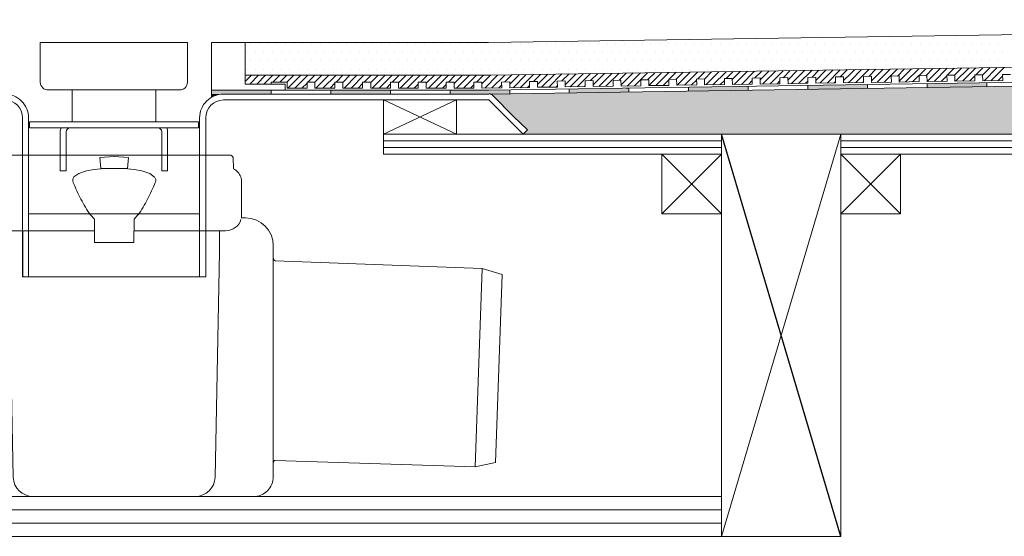
# Model space of a CAD drawing. Units: millimetres. Extents: x 5 to 2105, y 4 to 1488.
# Drawn here: x 604 to 852, y 1032 to 1162 of the extents above; entities that cross this region are included whole.
import ezdxf

# ---------------------------------------------------------------- set-up
doc = ezdxf.new("R2010")
doc.units = ezdxf.units.MM
for name, color, linetype in [('PDF_0', 7, 'Continuous'), ('PDF_A52-A--', 7, 'Continuous'), ('PDF_hatch', 7, 'Continuous')]:
    doc.layers.add(name, color=color, linetype=linetype)

msp = doc.modelspace()

# ---------------------------------------------------------------- linework, layer by layer
msp.add_line((810.56, 1031.9), (780.55, 1133.15))
at = {"layer": 'PDF_0', "lineweight": 15}
for points in [[(1103.38, 1161.98), (721.98, 1156.24), (660.79, 1156.24)], [(652.33, 1142.46), (652.33, 1156.24)], [(1103.38, 1153.74), (722.03, 1147.99), (660.79, 1147.99)], [(1103.38, 1149.96), (722.08, 1144.27), (655.31, 1144.27)], [(667.34, 1145.76), (667.34, 1146.23), (671.33, 1146.23), (671.33, 1144.75), (676.33, 1144.75), (676.33, 1146.23), (678.3, 1146.23), (678.3, 1144.75), (683.3, 1144.75), (683.3, 1146.23), (685.32, 1146.23), (685.32, 1144.75), (690.32, 1144.75), (690.32, 1146.23), (692.34, 1146.23), (692.34, 1144.75), (697.34, 1144.75), (697.34, 1146.23), (699.31, 1146.23), (699.31, 1144.75), (704.31, 1144.75), (704.31, 1146.23), (706.33, 1146.23), (706.33, 1144.75), (711.34, 1144.75), (711.34, 1146.23), (713.3, 1146.23), (713.3, 1144.75), (718.3, 1144.75), (718.3, 1146.23), (720.33, 1146.23), (720.33, 1144.75), (725.33, 1144.8), (725.27, 1146.29), (727.3, 1146.34), (727.3, 1144.85), (732.3, 1144.9), (732.3, 1146.39), (734.27, 1146.45), (734.32, 1144.96), (739.32, 1145.01), (739.27, 1146.5), (741.29, 1146.55), (741.29, 1145.06), (746.29, 1145.12), (746.29, 1146.61), (748.31, 1146.66), (748.31, 1145.17), (753.31, 1145.22), (753.31, 1146.71), (755.28, 1146.77), (755.33, 1145.28), (760.28, 1145.33), (760.28, 1146.82), (762.3, 1146.87), (762.3, 1145.38), (767.3, 1145.44), (767.3, 1146.93), (769.27, 1146.98), (769.33, 1145.49), (774.33, 1145.54), (774.27, 1147.03), (776.3, 1147.09), (776.3, 1145.6), (781.3, 1145.65), (781.3, 1147.14), (783.26, 1147.19), (783.32, 1145.7), (788.32, 1145.76), (788.27, 1147.25), (790.29, 1147.3), (790.29, 1145.76), (795.29, 1145.86), (795.29, 1147.35), (797.26, 1147.41), (797.31, 1145.86), (802.31, 1145.97), (802.26, 1147.46), (804.28, 1147.51), (804.28, 1145.97), (809.28, 1146.08), (809.28, 1147.56), (811.3, 1147.62), (811.3, 1146.08), (816.3, 1146.18), (816.3, 1147.67), (818.27, 1147.72), (818.33, 1146.18), (823.33, 1146.29), (823.27, 1147.78), (825.29, 1147.83), (825.29, 1146.29), (830.3, 1146.39), (830.3, 1147.88), (832.26, 1147.94), (832.32, 1146.39), (837.32, 1146.5), (837.27, 1147.99), (839.29, 1147.99), (839.29, 1146.5), (844.29, 1146.61), (844.29, 1148.1), (846.26, 1148.1), (846.31, 1146.61), (851.31, 1146.71), (851.26, 1148.2), (853.28, 1148.2)], [(638.28, 1144.28), (638.28, 1136.24), (617.27, 1136.24), (617.27, 1144.28)], [(667.34, 1143.26), (667.34, 1144.27)], [(682.34, 1143.26), (682.34, 1144.27)], [(697.34, 1143.26), (697.34, 1144.27)], [(712.29, 1143.26), (712.29, 1144.27)], [(727.3, 1144.32), (727.35, 1143.36)], [(742.3, 1144.59), (742.3, 1143.57)], [(757.3, 1144.8), (757.3, 1143.79)], [(772.31, 1145.01), (772.31, 1144)], [(787.31, 1145.22), (787.31, 1144.21)], [(802.31, 1145.44), (802.31, 1144.48)], [(817.31, 1145.7), (817.31, 1144.69)], [(832.32, 1145.92), (832.32, 1144.9)], [(847.32, 1146.13), (847.32, 1145.12)], [(695.59, 1133.15), (713.94, 1133.15), (713.94, 1141.77), (695.59, 1141.77), (695.59, 1133.15), (713.94, 1141.77)], [(695.59, 1141.77), (713.94, 1133.15)], [(638.28, 1136.24), (617.27, 1136.24)], [(780.55, 1031.9), (810.56, 1133.15)], [(695.59, 1131.5), (780.55, 1131.5)], [(695.59, 1129.8), (780.55, 1129.8)], [(810.56, 1131.5), (980.59, 1131.5)], [(810.56, 1129.8), (980.59, 1129.8)], [(765.55, 1128.15), (780.55, 1113.14)], [(780.55, 1128.15), (765.55, 1113.14)], [(810.56, 1128.15), (825.56, 1113.14)], [(825.56, 1128.15), (810.56, 1113.14)], [(641.26, 1123.95), (641.26, 1123.95)], [(606.31, 1113.09), (606.31, 1097.24)], [(606.31, 1113.09), (649.3, 1113.09)], [(581.57, 1041.91), (780.55, 1041.91)], [(581.57, 1038.55), (780.55, 1038.55)], [(581.57, 1035.2), (780.55, 1035.2)], [(810.56, 1031.9), (475.06, 1031.9)]]:
    msp.add_lwpolyline(points, dxfattribs=at)
msp.add_lwpolyline([(646.26, 1146.25), (646.26, 1156.25), (609.23, 1156.25), (609.23, 1146.25, 0.414214), (611.26, 1144.28), (644.24, 1144.28, 0.414214)], format="xyb", close=True, dxfattribs=at)
for points in [[(652.33, 1156.24), (652.33, 1144.27), (670.8, 1144.27), (670.8, 1145.76), (660.79, 1145.76), (660.79, 1156.24)], [(606.52, 1136.24), (649.03, 1136.24), (649.03, 1134.75), (606.52, 1134.75)], [(780.55, 1128.15), (695.59, 1128.15), (695.59, 1133.15), (780.55, 1133.15)], [(780.55, 1133.15), (810.56, 1133.15), (810.56, 1031.9), (780.55, 1031.9)], [(980.59, 1128.15), (810.56, 1128.15), (810.56, 1133.15), (980.59, 1133.15)], [(765.55, 1113.14), (780.55, 1113.14), (780.55, 1128.15), (765.55, 1128.15)], [(810.56, 1113.14), (825.56, 1113.14), (825.56, 1128.15), (810.56, 1128.15)]]:
    msp.add_lwpolyline(points, close=True, dxfattribs=at)
for points in [[(152.23, 1149), (533.53, 1143.26), (600.28, 1143.26, -0.414216), (606.31, 1137.24), (606.31, 1097.24)], [(1103.38, 1149), (722.08, 1143.26), (655.34, 1143.26, 0.414216), (649.3, 1137.24), (649.3, 1097.24)], [(524.91, 1133.15), (533.53, 1141.77), (600.3, 1141.77, -0.414213), (604.77, 1137.24), (604.77, 1097.24), (606.31, 1097.24)], [(730.7, 1133.15), (722.08, 1141.77), (655.31, 1141.77, 0.414213), (650.84, 1137.24), (650.84, 1097.24), (604.82, 1097.24), (604.82, 1108.83)], [(1103.38, 1128.15), (1010.55, 1128.15), (1010.55, 1133.15), (1103.38, 1133.15), (730.7, 1133.15), (731.77, 1134.21), (728.2, 1137.72), (723.15, 1142.83, 0.198943), (722.11, 1143.31)], [(616.75, 1134.75, 0.41102), (615.78, 1133.74), (615.78, 1131.72), (615.78, 1129.7), (615.78, 1123.95), (614.24, 1123.95), (614.24, 1129.7), (614.24, 1131.72), (614.24, 1133.74, -0.103222), (614.5, 1134.76)], [(641.06, 1134.76, -0.103222), (641.26, 1133.74), (641.26, 1131.72), (641.26, 1129.7), (641.26, 1123.95), (639.77, 1123.95), (639.77, 1129.7), (639.77, 1131.72), (639.77, 1133.74, 0.410997), (638.8, 1134.75)]]:
    msp.add_lwpolyline(points, format="xyb", dxfattribs=at)
at = {"layer": 'PDF_0', "color": 7, "true_color": 0xffffff, "transparency": 33554559}
for points in [[(1103.38, 1149), (1103.38, 1143.26), (722.03, 1143.26)], [(1103.38, 1143.26), (722.03, 1143.26), (722.24, 1143.26)], [(722.03, 1143.26), (1103.38, 1143.26), (1103.38, 1143.26)], [(1103.38, 1143.26), (722.24, 1143.26), (1103.38, 1143.2)], [(722.24, 1143.26), (1103.38, 1143.2), (722.51, 1143.2)], [(1103.38, 1143.2), (722.51, 1143.2), (1103.38, 1143.1)], [(722.51, 1143.2), (1103.38, 1143.1), (722.72, 1143.1)], [(1103.38, 1143.1), (722.72, 1143.1), (1103.38, 1142.99)], [(722.72, 1143.1), (1103.38, 1142.99), (722.93, 1142.99)], [(1103.38, 1142.99), (722.93, 1142.99), (1103.38, 1142.83)], [(722.93, 1142.99), (1103.38, 1142.83), (723.15, 1142.83)], [(1103.38, 1142.83), (723.15, 1142.83), (1103.38, 1139.16)], [(723.15, 1142.83), (1103.38, 1139.16), (726.82, 1139.16)], [(1103.38, 1139.16), (726.82, 1139.16), (1103.38, 1137.72)], [(726.82, 1139.16), (1103.38, 1137.72), (728.2, 1137.72)], [(1103.38, 1137.72), (728.2, 1137.72), (1103.38, 1134.21)], [(728.2, 1137.72), (1103.38, 1134.21), (731.77, 1134.21)], [(731.77, 1134.21), (1103.38, 1133.15), (730.7, 1133.15)], [(1103.38, 1134.21), (731.77, 1134.21), (1103.38, 1133.15)]]:
    msp.add_solid(points, dxfattribs=at)
at = {"layer": 'PDF_0', "transparency": 33554559}
for points in [[(667.34, 1144.27), (652.33, 1144.27), (667.34, 1143.26)], [(652.33, 1144.27), (667.34, 1143.26), (652.33, 1143.26)], [(697.34, 1144.27), (682.34, 1144.27), (697.34, 1143.26)], [(682.34, 1144.27), (697.34, 1143.26), (682.34, 1143.26)], [(727.3, 1144.27), (712.29, 1144.27), (727.35, 1143.36)], [(712.29, 1144.27), (727.35, 1143.36), (712.29, 1143.36)], [(727.3, 1144.32), (727.3, 1144.27), (722.08, 1144.27)], [(755.33, 1144.75), (757.3, 1144.59), (742.3, 1144.59)], [(742.3, 1144.59), (742.3, 1143.79), (757.3, 1143.79)], [(742.3, 1144.59), (757.3, 1144.59), (757.3, 1143.79)], [(757.3, 1144.8), (757.3, 1144.75), (755.33, 1144.75)], [(757.3, 1144.75), (755.33, 1144.75), (757.3, 1144.59)], [(780.66, 1145.12), (787.31, 1145.01), (772.31, 1145.01)], [(772.31, 1145.01), (772.31, 1144.21), (787.31, 1144.21)], [(772.31, 1145.01), (787.31, 1145.01), (787.31, 1144.21)], [(772.31, 1144.21), (787.31, 1144.21), (772.31, 1144)], [(787.31, 1145.22), (787.31, 1145.12), (780.66, 1145.12)], [(787.31, 1145.12), (780.66, 1145.12), (787.31, 1145.01)], [(810.61, 1145.6), (817.31, 1145.44), (802.31, 1145.44)], [(817.31, 1145.44), (802.31, 1145.44), (817.31, 1144.69)], [(802.31, 1145.44), (817.31, 1144.69), (802.31, 1144.69)], [(802.31, 1144.69), (802.31, 1144.59), (808.96, 1144.59)], [(802.31, 1144.69), (817.31, 1144.69), (808.96, 1144.59)], [(802.31, 1144.59), (808.96, 1144.59), (802.31, 1144.48)], [(817.31, 1145.7), (817.31, 1145.6), (810.61, 1145.6)], [(817.31, 1145.6), (810.61, 1145.6), (817.31, 1145.44)], [(840.62, 1146.02), (847.32, 1145.92), (832.32, 1145.92)], [(847.32, 1145.92), (832.32, 1145.92), (847.32, 1145.12)], [(832.32, 1145.92), (847.32, 1145.12), (832.32, 1145.12)], [(832.32, 1145.12), (832.32, 1145.01), (838.97, 1145.01)], [(832.32, 1145.12), (847.32, 1145.12), (838.97, 1145.01)], [(832.32, 1145.01), (838.97, 1145.01), (832.32, 1144.9)], [(847.32, 1146.13), (847.32, 1146.02), (840.62, 1146.02)], [(847.32, 1146.02), (840.62, 1146.02), (847.32, 1145.92)], [(655.31, 1143.26), (652.33, 1143.26), (654.3, 1143.15)], [(652.33, 1143.26), (654.3, 1143.15), (652.33, 1143.15)], [(652.33, 1143.15), (652.33, 1142.88), (653.29, 1142.88)], [(652.33, 1143.15), (654.3, 1143.15), (653.29, 1142.88)], [(652.33, 1142.88), (653.29, 1142.88), (652.33, 1142.46)], [(727.35, 1143.36), (712.29, 1143.36), (722.08, 1143.26)], [(712.29, 1143.36), (722.08, 1143.26), (712.29, 1143.26)], [(742.3, 1143.79), (757.3, 1143.79), (742.3, 1143.57)]]:
    msp.add_solid(points, dxfattribs=at)
at = {"layer": 'PDF_A52-A--', "lineweight": 15}
for points in [[(622.86, 1108.83), (599.85, 1108.83, -0.414211), (595.83, 1112.82), (595.83, 1120.99, -0.089563), (596.08, 1122.39, -0.174789), (597.8, 1124.42), (597.93, 1127.26, -0.305678), (598.81, 1127.83), (656.83, 1127.88, -0.305678), (657.76, 1127.24), (657.83, 1124.47, -0.173168), (659.64, 1122.4, -0.089563), (659.84, 1120.96), (659.84, 1112.82, -0.048777), (659.81, 1112.07)], [(624.46, 1124.42), (622.81, 1124.26), (620.89, 1123.94), (618.92, 1123.25), (617.71, 1122.4, 0.285473), (617.52, 1120.98, 0.021404), (619.47, 1116.79, 0.037621), (621.85, 1112.82), (622.86, 1111.76)], [(633.84, 1112.85, 0.037621), (636.22, 1116.78, 0.021404), (638.15, 1120.98, 0.285473), (637.96, 1122.4)], [(659.73, 1112.08), (660.87, 1112.08, -0.414212), (667.82, 1105.06), (667.82, 1101.81), (667.82, 1050.47), (667.82, 1046.93, -0.414214), (662.81, 1041.91), (660.85, 1041.91), (607.46, 1041.96, -0.408466), (602.43, 1046.8), (601.31, 1103.41), (601.31, 1108.83)], [(632.81, 1108.83), (655.85, 1108.83, 0.330119), (659.71, 1111.68)], [(648.21, 1041.96, 0.408466), (653.19, 1046.8), (654.3, 1103.41), (654.3, 1108.83)], [(668.29, 1101.28), (720.38, 1099.31), (725.38, 1097.82), (723.73, 1050.52), (718.62, 1049.41), (668.35, 1051, 0.423314), (667.87, 1050.5)]]:
    msp.add_lwpolyline(points, format="xyb", dxfattribs=at)
msp.add_lwpolyline([(624.46, 1124.48), (631.21, 1124.48), (631.43, 1127.24), (627.81, 1127.56), (624.24, 1127.24)], close=True, dxfattribs=at)
for points in [[(637.92, 1122.35), (636.75, 1123.25), (634.78, 1123.94), (632.81, 1124.26), (631.21, 1124.42)], [(622.91, 1111.76), (622.86, 1105.85), (632.76, 1105.85), (632.81, 1111.76), (633.77, 1112.82)], [(720.38, 1099.31), (718.62, 1049.41)], [(607.43, 1041.91), (607.43, 1041.91)]]:
    msp.add_lwpolyline(points, dxfattribs=at)
msp.add_arc((668.37, 1101.84), 0.506, 180.0073, 267.8344, dxfattribs=at)
at = {"layer": 'PDF_hatch', "lineweight": 9}
for points in [[(662.18, 1156.08), (662.18, 1156.08)], [(664.36, 1156.08), (664.36, 1156.08)], [(666.54, 1156.08), (666.54, 1156.08)], [(668.72, 1156.08), (668.72, 1156.08)], [(670.9, 1156.08), (670.9, 1156.08)], [(673.08, 1156.08), (673.08, 1156.08)], [(675.26, 1156.08), (675.26, 1156.08)], [(677.45, 1156.08), (677.45, 1156.08)], [(679.63, 1156.08), (679.63, 1156.08)], [(681.86, 1156.08), (681.86, 1156.08)], [(684.04, 1156.08), (684.04, 1156.08)], [(686.22, 1156.08), (686.22, 1156.08)], [(688.41, 1156.08), (688.41, 1156.08)], [(690.59, 1156.08), (690.59, 1156.08)], [(692.77, 1156.08), (692.77, 1156.08)], [(694.95, 1156.08), (694.95, 1156.08)], [(697.13, 1156.08), (697.13, 1156.08)], [(699.36, 1156.08), (699.36, 1156.08)], [(701.55, 1156.08), (701.55, 1156.08)], [(703.73, 1156.08), (703.73, 1156.08)], [(705.91, 1156.08), (705.91, 1156.08)], [(708.09, 1156.08), (708.09, 1156.08)], [(710.27, 1156.08), (710.27, 1156.08)], [(712.45, 1156.08), (712.45, 1156.08)], [(714.63, 1156.08), (714.63, 1156.08)], [(716.82, 1156.08), (716.82, 1156.08)], [(719.05, 1156.08), (719.05, 1156.08)], [(721.23, 1156.08), (721.23, 1156.08)], [(723.41, 1156.08), (723.41, 1156.08)], [(725.59, 1156.08), (725.59, 1156.08)], [(727.77, 1156.08), (727.77, 1156.08)], [(729.96, 1156.08), (729.96, 1156.08)], [(732.14, 1156.08), (732.14, 1156.08)], [(734.32, 1156.08), (734.32, 1156.08)], [(736.55, 1156.08), (736.55, 1156.08)], [(738.73, 1156.08), (738.73, 1156.08)], [(740.92, 1156.08), (740.92, 1156.08)], [(743.1, 1156.08), (743.1, 1156.08)], [(745.28, 1156.08), (745.28, 1156.08)], [(747.46, 1156.08), (747.46, 1156.08)], [(749.64, 1156.08), (749.64, 1156.08)], [(751.82, 1156.08), (751.82, 1156.08)], [(754, 1156.08), (754, 1156.08)], [(756.24, 1156.08), (756.24, 1156.08)], [(758.42, 1156.08), (758.42, 1156.08)], [(760.6, 1156.08), (760.6, 1156.08)], [(762.78, 1156.08), (762.78, 1156.08)], [(764.96, 1156.08), (764.96, 1156.08)], [(767.14, 1156.08), (767.14, 1156.08)], [(769.33, 1156.08), (769.33, 1156.08)], [(771.51, 1156.08), (771.51, 1156.08)], [(773.74, 1156.08), (773.74, 1156.08)], [(775.92, 1156.08), (775.92, 1156.08)], [(778.1, 1156.08), (778.1, 1156.08)], [(780.29, 1156.08), (780.29, 1156.08)], [(782.47, 1156.08), (782.47, 1156.08)], [(784.65, 1156.08), (784.65, 1156.08)], [(786.83, 1156.08), (786.83, 1156.08)], [(789.01, 1156.08), (789.01, 1156.08)], [(791.19, 1156.08), (791.19, 1156.08)], [(793.43, 1156.08), (793.43, 1156.08)], [(795.61, 1156.08), (795.61, 1156.08)], [(797.79, 1156.08), (797.79, 1156.08)], [(799.97, 1156.08), (799.97, 1156.08)], [(802.15, 1156.08), (802.15, 1156.08)], [(804.33, 1156.08), (804.33, 1156.08)], [(806.51, 1156.08), (806.51, 1156.08)], [(808.7, 1156.08), (808.7, 1156.08)], [(810.88, 1156.08), (810.88, 1156.08)], [(813.11, 1156.08), (813.11, 1156.08)], [(815.29, 1156.08), (815.29, 1156.08)], [(817.47, 1156.08), (817.47, 1156.08)], [(819.66, 1156.08), (819.66, 1156.08)], [(821.84, 1156.08), (821.84, 1156.08)], [(824.02, 1156.08), (824.02, 1156.08)], [(826.2, 1156.08), (826.2, 1156.08)], [(828.38, 1156.08), (828.38, 1156.08)], [(830.61, 1156.08), (830.61, 1156.08)], [(832.8, 1156.08), (832.8, 1156.08)], [(834.98, 1156.08), (834.98, 1156.08)], [(837.16, 1156.08), (837.16, 1156.08)], [(839.34, 1156.08), (839.34, 1156.08)], [(841.52, 1156.08), (841.52, 1156.08)], [(843.7, 1156.08), (843.7, 1156.08)], [(845.88, 1156.08), (845.88, 1156.08)], [(848.07, 1156.08), (848.07, 1156.08)], [(850.3, 1156.08), (850.3, 1156.08)], [(661.06, 1153.9), (661.06, 1153.9)], [(662.18, 1151.71), (662.18, 1151.71)], [(663.24, 1153.9), (663.24, 1153.9)], [(664.36, 1151.71), (664.36, 1151.71)], [(665.42, 1153.9), (665.42, 1153.9)], [(666.54, 1151.71), (666.54, 1151.71)], [(667.6, 1153.9), (667.6, 1153.9)], [(668.72, 1151.71), (668.72, 1151.71)], [(669.78, 1153.9), (669.78, 1153.9)], [(670.9, 1151.71), (670.9, 1151.71)], [(672.02, 1153.9), (672.02, 1153.9)], [(673.08, 1151.71), (673.08, 1151.71)], [(674.2, 1153.9), (674.2, 1153.9)], [(675.26, 1151.71), (675.26, 1151.71)], [(676.38, 1153.9), (676.38, 1153.9)], [(677.45, 1151.71), (677.45, 1151.71)], [(678.56, 1153.9), (678.56, 1153.9)], [(679.63, 1151.71), (679.63, 1151.71)], [(680.74, 1153.9), (680.74, 1153.9)], [(681.86, 1151.71), (681.86, 1151.71)], [(682.93, 1153.9), (682.93, 1153.9)], [(684.04, 1151.71), (684.04, 1151.71)], [(685.11, 1153.9), (685.11, 1153.9)], [(686.22, 1151.71), (686.22, 1151.71)], [(687.29, 1153.9), (687.29, 1153.9)], [(688.41, 1151.71), (688.41, 1151.71)], [(689.52, 1153.9), (689.52, 1153.9)], [(690.59, 1151.71), (690.59, 1151.71)], [(691.7, 1153.9), (691.7, 1153.9)], [(692.77, 1151.71), (692.77, 1151.71)], [(693.89, 1153.9), (693.89, 1153.9)], [(694.95, 1151.71), (694.95, 1151.71)], [(696.07, 1153.9), (696.07, 1153.9)], [(697.13, 1151.71), (697.13, 1151.71)], [(698.25, 1153.9), (698.25, 1153.9)], [(699.36, 1151.71), (699.36, 1151.71)], [(700.43, 1153.9), (700.43, 1153.9)], [(701.55, 1151.71), (701.55, 1151.71)], [(702.61, 1153.9), (702.61, 1153.9)], [(703.73, 1151.71), (703.73, 1151.71)], [(704.79, 1153.9), (704.79, 1153.9)], [(705.91, 1151.71), (705.91, 1151.71)], [(706.97, 1153.9), (706.97, 1153.9)], [(708.09, 1151.71), (708.09, 1151.71)], [(709.21, 1153.9), (709.21, 1153.9)], [(710.27, 1151.71), (710.27, 1151.71)], [(711.39, 1153.9), (711.39, 1153.9)], [(712.45, 1151.71), (712.45, 1151.71)], [(713.57, 1153.9), (713.57, 1153.9)], [(714.63, 1151.71), (714.63, 1151.71)], [(715.75, 1153.9), (715.75, 1153.9)], [(716.82, 1151.71), (716.82, 1151.71)], [(717.93, 1153.9), (717.93, 1153.9)], [(719.05, 1151.71), (719.05, 1151.71)], [(720.11, 1153.9), (720.11, 1153.9)], [(721.23, 1151.71), (721.23, 1151.71)], [(722.3, 1153.9), (722.3, 1153.9)], [(723.41, 1151.71), (723.41, 1151.71)], [(724.48, 1153.9), (724.48, 1153.9)], [(725.59, 1151.71), (725.59, 1151.71)], [(726.66, 1153.9), (726.66, 1153.9)], [(727.77, 1151.71), (727.77, 1151.71)], [(728.89, 1153.9), (728.89, 1153.9)], [(729.96, 1151.71), (729.96, 1151.71)], [(731.07, 1153.9), (731.07, 1153.9)], [(732.14, 1151.71), (732.14, 1151.71)], [(733.25, 1153.9), (733.25, 1153.9)], [(734.32, 1151.71), (734.32, 1151.71)], [(735.44, 1153.9), (735.44, 1153.9)], [(736.55, 1151.71), (736.55, 1151.71)], [(737.62, 1153.9), (737.62, 1153.9)], [(738.73, 1151.71), (738.73, 1151.71)], [(739.8, 1153.9), (739.8, 1153.9)], [(740.92, 1151.71), (740.92, 1151.71)], [(741.98, 1153.9), (741.98, 1153.9)], [(743.1, 1151.71), (743.1, 1151.71)], [(744.16, 1153.9), (744.16, 1153.9)], [(745.28, 1151.71), (745.28, 1151.71)], [(746.4, 1153.9), (746.4, 1153.9)], [(747.46, 1151.71), (747.46, 1151.71)], [(748.58, 1153.9), (748.58, 1153.9)], [(749.64, 1151.71), (749.64, 1151.71)], [(750.76, 1153.9), (750.76, 1153.9)], [(751.82, 1151.71), (751.82, 1151.71)], [(752.94, 1153.9), (752.94, 1153.9)], [(754, 1151.71), (754, 1151.71)], [(755.12, 1153.9), (755.12, 1153.9)], [(756.24, 1151.71), (756.24, 1151.71)], [(757.3, 1153.9), (757.3, 1153.9)], [(758.42, 1151.71), (758.42, 1151.71)], [(759.48, 1153.9), (759.48, 1153.9)], [(760.6, 1151.71), (760.6, 1151.71)], [(761.66, 1153.9), (761.66, 1153.9)], [(762.78, 1151.71), (762.78, 1151.71)], [(763.85, 1153.9), (763.85, 1153.9)], [(764.96, 1151.71), (764.96, 1151.71)], [(766.08, 1153.9), (766.08, 1153.9)], [(767.14, 1151.71), (767.14, 1151.71)], [(768.26, 1153.9), (768.26, 1153.9)], [(769.33, 1151.71), (769.33, 1151.71)], [(770.44, 1153.9), (770.44, 1153.9)], [(771.51, 1151.71), (771.51, 1151.71)], [(772.62, 1153.9), (772.62, 1153.9)], [(773.74, 1151.71), (773.74, 1151.71)], [(774.81, 1153.9), (774.81, 1153.9)], [(775.92, 1151.71), (775.92, 1151.71)], [(776.99, 1153.9), (776.99, 1153.9)], [(778.1, 1151.71), (778.1, 1151.71)], [(779.17, 1153.9), (779.17, 1153.9)], [(780.29, 1151.71), (780.29, 1151.71)], [(781.35, 1153.9), (781.35, 1153.9)], [(782.47, 1151.71), (782.47, 1151.71)], [(783.58, 1153.9), (783.58, 1153.9)], [(784.65, 1151.71), (784.65, 1151.71)], [(785.77, 1153.9), (785.77, 1153.9)], [(786.83, 1151.71), (786.83, 1151.71)], [(787.95, 1153.9), (787.95, 1153.9)], [(789.01, 1151.71), (789.01, 1151.71)], [(790.13, 1153.9), (790.13, 1153.9)], [(791.19, 1151.71), (791.19, 1151.71)], [(792.31, 1153.9), (792.31, 1153.9)], [(793.43, 1151.71), (793.43, 1151.71)], [(794.49, 1153.9), (794.49, 1153.9)], [(795.61, 1151.71), (795.61, 1151.71)], [(796.67, 1153.9), (796.67, 1153.9)], [(797.79, 1151.71), (797.79, 1151.71)], [(798.85, 1153.9), (798.85, 1153.9)], [(799.97, 1151.71), (799.97, 1151.71)], [(801.03, 1153.9), (801.03, 1153.9)], [(802.15, 1151.71), (802.15, 1151.71)], [(803.27, 1153.9), (803.27, 1153.9)], [(804.33, 1151.71), (804.33, 1151.71)], [(805.45, 1153.9), (805.45, 1153.9)], [(806.51, 1151.71), (806.51, 1151.71)], [(807.63, 1153.9), (807.63, 1153.9)], [(808.7, 1151.71), (808.7, 1151.71)], [(809.81, 1153.9), (809.81, 1153.9)], [(810.88, 1151.71), (810.88, 1151.71)], [(811.99, 1153.9), (811.99, 1153.9)], [(813.11, 1151.71), (813.11, 1151.71)], [(814.18, 1153.9), (814.18, 1153.9)], [(815.29, 1151.71), (815.29, 1151.71)], [(816.36, 1153.9), (816.36, 1153.9)], [(817.47, 1151.71), (817.47, 1151.71)], [(818.54, 1153.9), (818.54, 1153.9)], [(819.66, 1151.71), (819.66, 1151.71)], [(820.77, 1153.9), (820.77, 1153.9)], [(821.84, 1151.71), (821.84, 1151.71)], [(822.95, 1153.9), (822.95, 1153.9)], [(824.02, 1151.71), (824.02, 1151.71)], [(825.14, 1153.9), (825.14, 1153.9)], [(826.2, 1151.71), (826.2, 1151.71)], [(827.32, 1153.9), (827.32, 1153.9)], [(828.38, 1151.71), (828.38, 1151.71)], [(829.5, 1153.9), (829.5, 1153.9)], [(830.61, 1151.71), (830.61, 1151.71)], [(831.68, 1153.9), (831.68, 1153.9)], [(832.8, 1151.71), (832.8, 1151.71)], [(833.86, 1153.9), (833.86, 1153.9)], [(834.98, 1151.71), (834.98, 1151.71)], [(836.04, 1153.9), (836.04, 1153.9)], [(837.16, 1151.71), (837.16, 1151.71)], [(838.22, 1153.9), (838.22, 1153.9)], [(839.34, 1151.71), (839.34, 1151.71)], [(840.46, 1153.9), (840.46, 1153.9)], [(841.52, 1151.71), (841.52, 1151.71)], [(842.64, 1153.9), (842.64, 1153.9)], [(843.7, 1151.71), (843.7, 1151.71)], [(844.82, 1153.9), (844.82, 1153.9)], [(845.88, 1151.71), (845.88, 1151.71)], [(847, 1153.9), (847, 1153.9)], [(848.07, 1151.71), (848.07, 1151.71)], [(849.18, 1153.9), (849.18, 1153.9)], [(850.3, 1151.71), (850.3, 1151.71)], [(851.36, 1153.9), (851.36, 1153.9)], [(661.06, 1149.53), (661.06, 1149.53)], [(663.24, 1149.53), (663.24, 1149.53)], [(665.42, 1149.53), (665.42, 1149.53)], [(667.6, 1149.53), (667.6, 1149.53)], [(669.78, 1149.53), (669.78, 1149.53)], [(672.02, 1149.53), (672.02, 1149.53)], [(674.2, 1149.53), (674.2, 1149.53)], [(676.38, 1149.53), (676.38, 1149.53)], [(678.56, 1149.53), (678.56, 1149.53)], [(680.74, 1149.53), (680.74, 1149.53)], [(682.93, 1149.53), (682.93, 1149.53)], [(685.11, 1149.53), (685.11, 1149.53)], [(687.29, 1149.53), (687.29, 1149.53)], [(689.52, 1149.53), (689.52, 1149.53)], [(691.7, 1149.53), (691.7, 1149.53)], [(693.89, 1149.53), (693.89, 1149.53)], [(696.07, 1149.53), (696.07, 1149.53)], [(698.25, 1149.53), (698.25, 1149.53)], [(700.43, 1149.53), (700.43, 1149.53)], [(702.61, 1149.53), (702.61, 1149.53)], [(704.79, 1149.53), (704.79, 1149.53)], [(706.97, 1149.53), (706.97, 1149.53)], [(709.21, 1149.53), (709.21, 1149.53)], [(711.39, 1149.53), (711.39, 1149.53)], [(713.57, 1149.53), (713.57, 1149.53)], [(715.75, 1149.53), (715.75, 1149.53)], [(717.93, 1149.53), (717.93, 1149.53)], [(720.11, 1149.53), (720.11, 1149.53)], [(722.3, 1149.53), (722.3, 1149.53)], [(724.48, 1149.53), (724.48, 1149.53)], [(726.66, 1149.53), (726.66, 1149.53)], [(728.89, 1149.53), (728.89, 1149.53)], [(731.07, 1149.53), (731.07, 1149.53)], [(733.25, 1149.53), (733.25, 1149.53)], [(735.44, 1149.53), (735.44, 1149.53)], [(737.62, 1149.53), (737.62, 1149.53)], [(739.8, 1149.53), (739.8, 1149.53)], [(741.98, 1149.53), (741.98, 1149.53)], [(744.16, 1149.53), (744.16, 1149.53)], [(746.4, 1149.53), (746.4, 1149.53)], [(748.58, 1149.53), (748.58, 1149.53)], [(750.76, 1149.53), (750.76, 1149.53)], [(752.94, 1149.53), (752.94, 1149.53)], [(755.12, 1149.53), (755.12, 1149.53)], [(757.3, 1149.53), (757.3, 1149.53)], [(759.48, 1149.53), (759.48, 1149.53)], [(761.66, 1149.53), (761.66, 1149.53)], [(763.85, 1149.53), (763.85, 1149.53)], [(766.08, 1149.53), (766.08, 1149.53)], [(768.26, 1149.53), (768.26, 1149.53)], [(770.44, 1149.53), (770.44, 1149.53)], [(772.62, 1149.53), (772.62, 1149.53)], [(774.81, 1149.53), (774.81, 1149.53)], [(776.99, 1149.53), (776.99, 1149.53)], [(779.17, 1149.53), (779.17, 1149.53)], [(781.35, 1149.53), (781.35, 1149.53)], [(783.58, 1149.53), (783.58, 1149.53)], [(785.77, 1149.53), (785.77, 1149.53)], [(787.95, 1149.53), (787.95, 1149.53)], [(790.13, 1149.53), (790.13, 1149.53)], [(792.31, 1149.53), (792.31, 1149.53)], [(794.49, 1149.53), (794.49, 1149.53)], [(796.09, 1147.35), (797.84, 1149.16)], [(796.67, 1149.53), (796.67, 1149.53)], [(797.31, 1146.82), (799.65, 1149.16)], [(798.16, 1145.92), (801.46, 1149.21)], [(798.85, 1149.53), (798.85, 1149.53)], [(799.97, 1145.92), (803.27, 1149.21)], [(801.03, 1149.53), (801.03, 1149.53)], [(803.27, 1149.53), (803.27, 1149.53)], [(803.27, 1147.46), (805.02, 1149.27)], [(804.28, 1146.71), (806.83, 1149.27)], [(805.34, 1146.02), (808.64, 1149.32)], [(805.45, 1149.53), (805.45, 1149.53)], [(807.15, 1146.02), (810.45, 1149.32)], [(807.63, 1149.53), (807.63, 1149.53)], [(809.81, 1149.53), (809.81, 1149.53)], [(810.45, 1147.56), (812.21, 1149.37)], [(811.3, 1146.66), (813.11, 1148.47), (814.02, 1149.37)], [(811.99, 1149.53), (811.99, 1149.53)], [(812.53, 1146.13), (813.11, 1146.71), (815.82, 1149.43)], [(814.18, 1149.53), (814.18, 1149.53)], [(814.34, 1146.13), (817.63, 1149.43)], [(816.36, 1149.53), (816.36, 1149.53)], [(817.63, 1147.67), (819.39, 1149.48)], [(818.27, 1146.61), (821.2, 1149.48)], [(818.54, 1149.53), (818.54, 1149.53)], [(819.71, 1146.23), (823.01, 1149.53)], [(820.77, 1149.53), (820.77, 1149.53)], [(821.46, 1146.23), (824.76, 1149.53)], [(822.95, 1149.53), (822.95, 1149.53)], [(824.82, 1147.78), (826.57, 1149.59)], [(825.29, 1146.5), (828.38, 1149.59)], [(826.89, 1146.34), (830.19, 1149.64)], [(828.65, 1146.34), (831.95, 1149.64)], [(832, 1147.88), (833.75, 1149.69)], [(832.32, 1146.45), (835.56, 1149.69)], [(834.07, 1146.45), (837.37, 1149.75)], [(837.37, 1147.99), (839.13, 1149.75)], [(839.18, 1147.99), (840.94, 1149.8)], [(839.45, 1146.5), (842.75, 1149.8)], [(841.26, 1146.55), (844.55, 1149.85)], [(844.55, 1148.1), (846.31, 1149.85)], [(846.26, 1148.04), (848.12, 1149.91)], [(846.63, 1146.61), (849.93, 1149.91)], [(848.38, 1146.66), (851.68, 1149.96)], [(660.79, 1146.45), (662.39, 1147.99)], [(661.91, 1145.76), (664.14, 1147.99)], [(663.67, 1145.76), (665.9, 1147.99)], [(665.42, 1145.76), (667.71, 1147.99)], [(667.71, 1146.23), (669.47, 1147.99)], [(669.47, 1146.23), (671.22, 1147.99)], [(671.22, 1146.23), (672.98, 1147.99)], [(671.49, 1144.75), (674.73, 1147.99)], [(673.3, 1144.75), (676.54, 1147.99)], [(676.54, 1146.23), (678.3, 1147.99)], [(678.3, 1146.23), (680.05, 1147.99)], [(678.56, 1144.75), (681.81, 1147.99)], [(680.32, 1144.75), (683.62, 1147.99)], [(683.62, 1146.23), (685.37, 1147.99)], [(685.32, 1146.18), (687.13, 1147.99)], [(685.64, 1144.75), (688.88, 1147.99)], [(687.39, 1144.75), (690.64, 1147.99)], [(690.69, 1146.23), (692.45, 1147.99)], [(692.34, 1146.13), (694.2, 1147.99)], [(692.71, 1144.75), (695.96, 1147.99)], [(694.47, 1144.75), (697.72, 1147.99)], [(697.77, 1146.23), (699.52, 1147.99)], [(699.31, 1146.08), (701.28, 1147.99)], [(699.79, 1144.75), (703.04, 1147.99)], [(701.55, 1144.75), (704.79, 1147.99)], [(704.84, 1146.23), (706.6, 1147.99)], [(706.33, 1145.97), (708.36, 1147.99)], [(706.87, 1144.75), (710.11, 1147.99)], [(708.62, 1144.75), (711.87, 1147.99)], [(711.92, 1146.23), (713.62, 1147.99)], [(713.3, 1145.92), (715.43, 1147.99)], [(713.94, 1144.75), (717.19, 1147.99)], [(715.7, 1144.75), (718.94, 1147.99)], [(718.94, 1146.23), (720.7, 1147.99)], [(720.33, 1145.86), (722.51, 1147.99)], [(721.02, 1144.75), (724.26, 1148.04)], [(722.77, 1144.8), (726.07, 1148.04)], [(726.07, 1146.34), (727.88, 1148.1)], [(727.3, 1145.76), (729.69, 1148.1)], [(728.15, 1144.85), (731.45, 1148.15)], [(729.96, 1144.85), (733.25, 1148.2)], [(733.25, 1146.45), (735.06, 1148.2)], [(734.32, 1145.7), (736.87, 1148.26)], [(735.33, 1144.96), (738.63, 1148.26)], [(737.14, 1145.01), (740.44, 1148.31)], [(740.44, 1146.55), (742.25, 1148.31)], [(741.29, 1145.6), (744, 1148.36)], [(742.51, 1145.06), (745.81, 1148.36)], [(744.32, 1145.12), (747.62, 1148.42)], [(747.62, 1146.66), (749.43, 1148.42)], [(748.31, 1145.54), (751.18, 1148.47)], [(749.69, 1145.17), (752.99, 1148.47)], [(751.5, 1145.22), (754.8, 1148.52)], [(754.8, 1146.77), (756.61, 1148.52)], [(755.28, 1145.49), (758.37, 1148.58)], [(756.88, 1145.28), (760.18, 1148.58)], [(758.69, 1145.33), (761.98, 1148.63)], [(761.98, 1146.87), (763.79, 1148.63)], [(762.3, 1145.38), (765.55, 1148.68)], [(764.06, 1145.38), (767.36, 1148.68)], [(765.87, 1145.44), (767.3, 1146.87)], [(767.36, 1146.93), (769.17, 1148.74)], [(769.17, 1146.98), (770.92, 1148.74)], [(769.43, 1145.49), (772.73, 1148.79)], [(771.24, 1145.49), (774.54, 1148.79)], [(773.05, 1145.54), (774.27, 1146.77)], [(774.54, 1147.03), (776.35, 1148.84)], [(776.3, 1147.03), (778.1, 1148.84)], [(776.61, 1145.6), (779.91, 1148.89)], [(778.42, 1145.6), (781.72, 1148.89)], [(780.23, 1145.65), (781.3, 1146.71)], [(781.72, 1147.14), (783.53, 1148.95)], [(783.26, 1146.93), (785.29, 1148.95)], [(783.8, 1145.7), (787.1, 1149)], [(785.61, 1145.7), (788.9, 1149)], [(787.41, 1145.76), (788.27, 1146.66)], [(788.9, 1147.25), (790.71, 1149.05)], [(790.29, 1146.87), (792.47, 1149.05)], [(790.98, 1145.81), (794.28, 1149.11)], [(792.79, 1145.81), (796.09, 1149.11)], [(835.83, 1146.45), (837.27, 1147.88)], [(843.01, 1146.55), (844.29, 1147.83)], [(850.19, 1146.66), (851.26, 1147.78)], [(667.18, 1145.76), (667.34, 1145.86)], [(675.05, 1144.75), (676.33, 1146.02)], [(682.13, 1144.75), (683.3, 1145.97)], [(689.2, 1144.75), (690.32, 1145.92)], [(696.28, 1144.75), (697.34, 1145.81)], [(703.3, 1144.75), (704.31, 1145.76)], [(710.38, 1144.75), (711.34, 1145.7)], [(717.45, 1144.75), (718.3, 1145.6)], [(724.58, 1144.8), (725.33, 1145.54)], [(731.77, 1144.9), (732.3, 1145.44)], [(738.95, 1145.01), (739.32, 1145.38)], [(746.13, 1145.12), (746.29, 1145.33)], [(753.31, 1145.22), (753.31, 1145.22)], [(794.54, 1145.86), (795.29, 1146.55)], [(801.73, 1145.97), (802.31, 1146.5)], [(808.91, 1146.08), (809.28, 1146.45)], [(816.09, 1146.18), (816.3, 1146.34)], [(823.27, 1146.29), (823.33, 1146.29)]]:
    msp.add_lwpolyline(points, dxfattribs=at)

doc.saveas('drawing.dxf')
